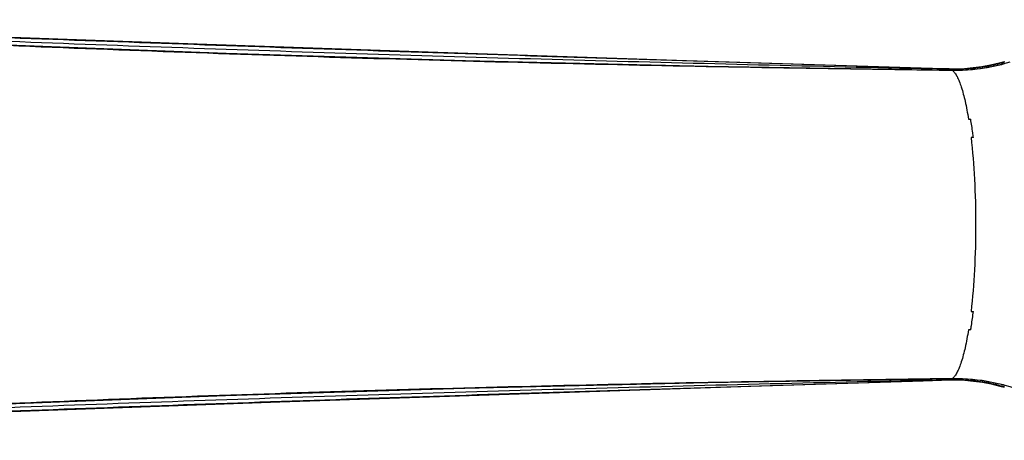
# Model space of a CAD drawing. Units: millimetres. Extents: x 0 to 420, y -135 to 297.
# Drawn here: x 254 to 294, y 242 to 259 of the extents above; entities that cross this region are included whole.
import ezdxf

# ---------------------------------------------------------------- set-up
doc = ezdxf.new("R2010")
doc.units = ezdxf.units.MM
doc.header["$LTSCALE"] = 23.1
doc.layers.get('0').update_dxf_attribs({"linetype": 'CONTINUOUS'})
doc.layers.add('GEOM', color=7, linetype='CONTINUOUS')

msp = doc.modelspace()

# ---------------------------------------------------------------- linework, layer by layer
at = {"color": 9, "linetype": 'Continuous'}
for p, q in [((291.963, 256.969), (291.87, 256.97)), ((291.972, 256.969), (291.963, 256.969)), ((292.811, 254.252), (292.715, 254.253)), ((292.715, 247.189), (292.811, 247.19)), ((291.963, 244.473), (291.972, 244.473))]:
    msp.add_line(p, q, dxfattribs=at)
at = {"color": 6, "linetype": 'Continuous'}
for p, q in [((292.293, 256.975), (291.963, 256.972)), ((282.028, 244.306), (291.963, 244.47))]:
    msp.add_line(p, q, dxfattribs=at)
for points in [[(291.963, 256.972), (282.046, 257.136), (272.191, 257.365), (262.477, 257.662), (252.906, 258.029), (243.477, 258.468)], [(294.292, 257.308), (293.896, 257.198), (293.498, 257.11), (293.097, 257.044), (292.695, 256.999), (292.293, 256.975)], [(234.264, 242.458), (243.46, 242.973), (252.882, 243.412), (262.451, 243.779), (272.167, 244.076), (282.028, 244.306)], [(291.963, 244.47), (292.286, 244.467), (292.688, 244.444), (293.09, 244.399), (293.491, 244.333), (293.89, 244.245)], [(293.89, 244.245), (294.285, 244.136), (294.676, 244.005), (295.061, 243.852), (295.44, 243.678), (295.81, 243.483), (296.172, 243.267), (296.524, 243.032), (296.865, 242.778), (297.195, 242.505), (297.512, 242.213), (297.766, 241.957)]]:
    msp.add_lwpolyline(points, dxfattribs=at)
at = {"color": 9, "linetype": 'Continuous'}
for centre, start, end in [((293.098, 284.876), 269.0665, 269.2417), ((293.098, 216.566), 90.7583, 90.9335)]:
    msp.add_arc(centre, 29.877, start, end, dxfattribs=at)
for points, knots in [([(291.87, 256.97), (289.47, 257.002), (284.671, 257.072), (275.071, 257.261), (263.068, 257.595), (248.666, 258.17), (239.068, 258.686), (234.27, 258.982)], [0, 0, 0, 0, 0.124897, 0.249822, 0.499753, 0.749795, 1, 1, 1, 1]), ([(294.08, 257.241), (293.908, 257.194), (293.218, 257.03), (292.504, 256.962), (291.972, 256.969)], [0, 0, 0, 0, 0.250619, 1, 1, 1, 1]), ([(291.972, 256.969), (292.006, 256.94), (292.072, 256.862), (292.159, 256.715), (292.243, 256.525), (292.36, 256.194), (292.492, 255.683), (292.573, 255.245), (292.611, 255.003)], [0, 0, 0, 0, 0.064194, 0.145188, 0.244211, 0.361462, 0.648375, 1, 1, 1, 1]), ([(292.811, 254.252), (292.803, 254.316), (292.772, 254.567), (292.734, 254.817), (292.703, 255.002)], [0, 0, 0, 0, 0.258739, 1, 1, 1, 1]), ([(292.715, 254.253), (292.781, 253.693), (292.874, 252.516), (292.919, 250.721), (292.874, 248.926), (292.781, 247.749), (292.715, 247.189)], [0, 0, 0, 0, 0.239058, 0.5, 0.760942, 1, 1, 1, 1]), ([(292.703, 246.44), (292.713, 246.5), (292.754, 246.75), (292.788, 247), (292.811, 247.19)], [0, 0, 0, 0, 0.240889, 1, 1, 1, 1]), ([(292.611, 246.439), (292.573, 246.197), (292.492, 245.759), (292.36, 245.248), (292.243, 244.917), (292.159, 244.727), (292.072, 244.58), (292.006, 244.502), (291.972, 244.473)], [0, 0, 0, 0, 0.351625, 0.638538, 0.755789, 0.854812, 0.935806, 1, 1, 1, 1]), ([(234.27, 242.46), (239.076, 242.756), (248.689, 243.273), (263.115, 243.849), (275.137, 244.182), (284.752, 244.371), (289.56, 244.441), (291.963, 244.473)], [0, 0, 0, 0, 0.250205, 0.500247, 0.750178, 0.875103, 1, 1, 1, 1]), ([(291.972, 244.473), (292.504, 244.48), (293.218, 244.412), (293.908, 244.248), (294.08, 244.201)], [0, 0, 0, 0, 0.749381, 1, 1, 1, 1])]:
    msp.add_open_spline(points, degree=3, knots=knots, dxfattribs=at)
for points in [[(291.972, 256.969), (291.969, 256.971), (291.966, 256.972), (291.963, 256.972)], [(291.972, 244.473), (291.969, 244.471), (291.966, 244.47), (291.963, 244.47)]]:
    msp.add_open_spline(points, degree=3, dxfattribs=at)
at = {"layer": 'GEOM', "color": 7, "linetype": 'Continuous'}
for p, q in [((291.155, 257.054), (290.693, 257.068)), ((292.094, 257.032), (291.826, 257.034)), ((292.293, 256.975), (291.963, 256.972)), ((294.066, 257.333), (294.055, 257.329)), ((282.028, 244.306), (291.963, 244.47)), ((283.776, 244.155), (290.776, 244.376)), ((294.055, 244.113), (294.066, 244.109))]:
    msp.add_line(p, q, dxfattribs=at)
at = {"layer": 'GEOM', "color": 9, "linetype": 'Continuous'}
for p, q in [((290.693, 257.054), (290.775, 257.052)), ((290.775, 257.052), (290.791, 257.051)), ((290.791, 257.051), (291.872, 257.027)), ((291.963, 256.969), (291.87, 256.97)), ((291.972, 256.969), (291.963, 256.969)), ((294.059, 257.314), (294.071, 257.317)), ((291.872, 244.415), (290.735, 244.389)), ((291.963, 244.473), (291.972, 244.473)), ((294.071, 244.125), (294.06, 244.128))]:
    msp.add_line(p, q, dxfattribs=at)
at = {"layer": 'GEOM', "color": 7, "linetype": 'Continuous'}
for points in [[(290.693, 257.068), (281.161, 257.371), (271.07, 257.707), (261.306, 258.046), (251.871, 258.385), (242.762, 258.72)], [(291.963, 256.972), (282.046, 257.136), (272.191, 257.365), (262.477, 257.662), (252.906, 258.029), (243.477, 258.468)], [(291.826, 257.034), (291.521, 257.043), (291.155, 257.054)], [(293.51, 257.189), (293.16, 257.123), (292.807, 257.075), (292.451, 257.045), (292.094, 257.032)], [(294.292, 257.308), (293.896, 257.198), (293.498, 257.11), (293.097, 257.044), (292.695, 256.999), (292.293, 256.975)], [(294.055, 257.329), (293.855, 257.273), (293.51, 257.189)], [(234.264, 242.458), (243.46, 242.973), (252.882, 243.412), (262.451, 243.779), (272.167, 244.076), (282.028, 244.306)], [(290.776, 244.376), (291.155, 244.388), (291.521, 244.399), (291.826, 244.408)], [(291.826, 244.408), (292.1, 244.41), (292.461, 244.397), (292.821, 244.365), (293.179, 244.315)], [(291.963, 244.47), (292.286, 244.467), (292.688, 244.444), (293.09, 244.399), (293.491, 244.333), (293.89, 244.245)], [(293.179, 244.315), (293.533, 244.248), (293.883, 244.162), (294.055, 244.113)], [(293.89, 244.245), (294.285, 244.136), (294.676, 244.005), (295.061, 243.852), (295.44, 243.678), (295.81, 243.483), (296.172, 243.267), (296.524, 243.032), (296.865, 242.778), (297.195, 242.505), (297.512, 242.213), (297.766, 241.957)], [(234.05, 242.398), (244.005, 242.768), (254.154, 243.14), (264.664, 243.514), (274.787, 243.86), (283.776, 244.155)]]:
    msp.add_lwpolyline(points, dxfattribs=at)
at = {"layer": 'GEOM', "color": 9, "linetype": 'Continuous'}
for centre, radius, start, end in [((292.029, 264.288), 7.263, 268.7619, 280.7023), ((292.011, 264.389), 7.366, 280.6909, 286.1441), ((292.029, 237.154), 7.263, 79.2977, 91.2381), ((292.011, 237.053), 7.366, 73.8543, 79.3091)]:
    msp.add_arc(centre, radius, start, end, dxfattribs=at)
for points, knots in [([(290.693, 257.068), (288.346, 257.141), (283.648, 257.284), (274.25, 257.576), (262.496, 257.967), (250.739, 258.401), (241.329, 258.766), (236.621, 258.948), (234.266, 259.036)], [0, 0, 0, 0, 0.124808, 0.249687, 0.499595, 0.749671, 0.874792, 1, 1, 1, 1]), ([(234.266, 259.022), (238.97, 258.791), (248.376, 258.359), (262.486, 257.823), (274.242, 257.462), (283.644, 257.217), (288.343, 257.107), (290.693, 257.054)], [0, 0, 0, 0, 0.250237, 0.500293, 0.75022, 0.875131, 1, 1, 1, 1]), ([(291.87, 256.97), (289.47, 257.002), (284.671, 257.072), (275.071, 257.261), (263.068, 257.595), (248.666, 258.17), (239.068, 258.686), (234.27, 258.982)], [0, 0, 0, 0, 0.124897, 0.249822, 0.499753, 0.749795, 1, 1, 1, 1]), ([(291.872, 257.027), (291.88, 257.025), (291.894, 257.006), (291.9, 256.986), (291.903, 256.974)], [0, 0, 0, 0, 0.36407, 1, 1, 1, 1]), ([(294.08, 257.241), (293.908, 257.194), (293.218, 257.03), (292.504, 256.962), (291.972, 256.969)], [0, 0, 0, 0, 0.250619, 1, 1, 1, 1]), ([(290.735, 244.389), (288.384, 244.336), (283.68, 244.226), (274.271, 243.981), (262.507, 243.62), (248.387, 243.083), (238.973, 242.651), (234.266, 242.42)], [0, 0, 0, 0, 0.124869, 0.24978, 0.499707, 0.749763, 1, 1, 1, 1]), ([(234.266, 242.406), (236.623, 242.494), (241.334, 242.677), (250.752, 243.042), (262.517, 243.476), (274.28, 243.867), (283.685, 244.159), (288.386, 244.302), (290.735, 244.375)], [0, 0, 0, 0, 0.125208, 0.250329, 0.500405, 0.750313, 0.875192, 1, 1, 1, 1]), ([(234.27, 242.46), (239.076, 242.756), (248.689, 243.273), (263.115, 243.849), (275.137, 244.182), (284.752, 244.371), (289.56, 244.441), (291.963, 244.473)], [0, 0, 0, 0, 0.250205, 0.500247, 0.750178, 0.875103, 1, 1, 1, 1]), ([(291.872, 244.415), (291.88, 244.417), (291.894, 244.436), (291.9, 244.456), (291.903, 244.468)], [0, 0, 0, 0, 0.364071, 1, 1, 1, 1]), ([(291.972, 244.473), (292.504, 244.48), (293.218, 244.412), (293.908, 244.248), (294.08, 244.201)], [0, 0, 0, 0, 0.749381, 1, 1, 1, 1])]:
    msp.add_open_spline(points, degree=3, knots=knots, dxfattribs=at)
for points in [[(291.872, 257.027), (291.857, 257.031), (291.841, 257.034), (291.826, 257.034)], [(291.972, 256.969), (291.969, 256.971), (291.966, 256.972), (291.963, 256.972)], [(291.826, 244.408), (291.841, 244.408), (291.857, 244.411), (291.872, 244.415)], [(291.972, 244.473), (291.969, 244.471), (291.966, 244.47), (291.963, 244.47)]]:
    msp.add_open_spline(points, degree=3, dxfattribs=at)

doc.saveas('drawing.dxf')
